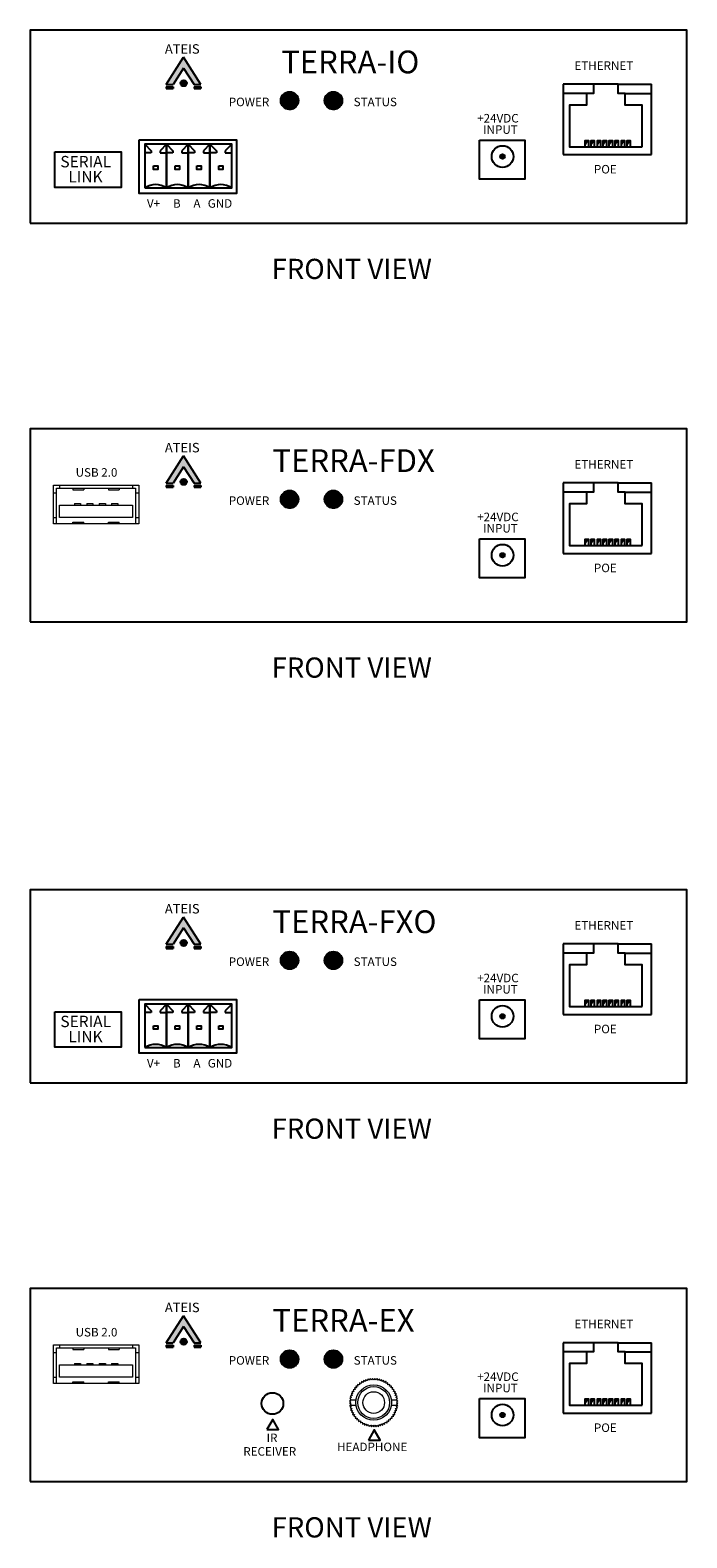
# Model space of a CAD drawing. Units: inches. Extents: x -0.4 to 56.3, y -1.1 to 30.2.
# Drawn here: x -0.4 to 3.8, y -1.1 to 8.7 of the extents above; entities that cross this region are included whole.
import ezdxf

# ---------------------------------------------------------------- set-up
doc = ezdxf.new("R2010")
doc.units = ezdxf.units.IN
doc.header["$LTSCALE"] = 12
doc.header["$MEASUREMENT"] = 0
doc.layers.add('D2', color=4, linetype='Continuous')
doc.layers.add('Parts', color=5, linetype='Continuous', lineweight=0)
doc.styles.get("Standard").update_dxf_attribs({"font": 'arial.ttf'})

msp = doc.modelspace()

# ---------------------------------------------------------------- hatches: boundary and pattern name
h = msp.add_hatch(color=256)
h.dxf.hatch_style = 1
h.paths.add_polyline_path([(0.56645, 8.44021), (0.63397, 8.33461), (0.6785, 8.33461), (0.56645, 8.50987), (0.45441, 8.33461), (0.49894, 8.33461)])
h.paths.add_polyline_path([(0.6785, 8.31883), (0.63397, 8.31883), (0.63397, 8.30699), (0.6785, 8.30699)])
h.paths.add_polyline_path([(0.49894, 8.31883), (0.45441, 8.31883), (0.45441, 8.30699), (0.49894, 8.30699)])
h = msp.add_hatch(color=256)
h.dxf.hatch_style = 1
h.paths.add_polyline_path([(0.5867, 8.34202, 1), (0.54725, 8.34202, 1)])
h = msp.add_hatch()
h.set_pattern_fill('ANSI31', color=3, scale=0.01)
h.set_pattern_definition([(45, (-10.0845094, 1.0753321), (-0.00088388348, 0.00088388348), [])])
edge = h.paths.add_edge_path()
edge.add_arc((1.25256, 8.22935), 0.05728, 0, 360)
h = msp.add_hatch()
h.set_pattern_fill('ANSI31', color=3, scale=0.01)
h.set_pattern_definition([(45, (-9.8013085, 1.0753321), (-0.00088388348, 0.00088388348), [])])
edge = h.paths.add_edge_path()
edge.add_arc((1.53576, 8.22935), 0.05728, 0, 360)
h = msp.add_hatch(color=256)
h.dxf.hatch_style = 1
h.paths.add_polyline_path([(3.18852, 7.96869), (3.16425, 7.96869), (3.16425, 7.9305)])
h = msp.add_hatch(color=256)
h.dxf.hatch_style = 1
h.paths.add_polyline_path([(3.2262, 7.96869), (3.20193, 7.96869), (3.20193, 7.9305)])
h = msp.add_hatch(color=256)
h.dxf.hatch_style = 1
h.paths.add_polyline_path([(3.26717, 7.96869), (3.2429, 7.96869), (3.2429, 7.9305)])
h = msp.add_hatch(color=256)
h.dxf.hatch_style = 1
h.paths.add_polyline_path([(3.30485, 7.96869), (3.28058, 7.96869), (3.28058, 7.9305)])
h = msp.add_hatch(color=256)
h.dxf.hatch_style = 1
h.paths.add_polyline_path([(3.34366, 7.96869), (3.31939, 7.96869), (3.31939, 7.9305)])
h = msp.add_hatch(color=256)
h.dxf.hatch_style = 1
h.paths.add_polyline_path([(3.38133, 7.96869), (3.35706, 7.96869), (3.35706, 7.9305)])
h = msp.add_hatch(color=256)
h.dxf.hatch_style = 1
h.paths.add_polyline_path([(3.42231, 7.96869), (3.39804, 7.96869), (3.39804, 7.9305)])
h = msp.add_hatch(color=256)
h.dxf.hatch_style = 1
h.paths.add_polyline_path([(3.45998, 7.96869), (3.43571, 7.96869), (3.43571, 7.9305)])
h = msp.add_hatch()
h.set_pattern_fill('ANSI31', color=256, scale=0.01)
h.set_pattern_definition([(45, (-8.2314267, 1.8620483), (-0.00088388348, 0.00088388348), [])])
edge = h.paths.add_edge_path()
edge.add_arc((2.63064, 7.86702), 0.01441, 0, 360)
h = msp.add_hatch(color=256)
h.dxf.hatch_style = 1
h.paths.add_polyline_path([(0.56645, 5.85783), (0.63397, 5.75222), (0.6785, 5.75222), (0.56645, 5.92748), (0.45441, 5.75222), (0.49894, 5.75222)])
h.paths.add_polyline_path([(0.6785, 5.73644), (0.63397, 5.73644), (0.63397, 5.7246), (0.6785, 5.7246)])
h.paths.add_polyline_path([(0.49894, 5.73644), (0.45441, 5.73644), (0.45441, 5.7246), (0.49894, 5.7246)])
h = msp.add_hatch(color=256)
h.dxf.hatch_style = 1
h.paths.add_polyline_path([(0.5867, 5.75963, 1), (0.54725, 5.75963, 1)])
h = msp.add_hatch()
h.set_pattern_fill('ANSI31', color=3, scale=0.01)
h.set_pattern_definition([(45, (-10.0845094, -1.5070561), (-0.00088388348, 0.00088388348), [])])
edge = h.paths.add_edge_path()
edge.add_arc((1.25256, 5.64696), 0.05728, 0, 360)
h = msp.add_hatch()
h.set_pattern_fill('ANSI31', color=3, scale=0.01)
h.set_pattern_definition([(45, (-9.8013085, -1.5070561), (-0.00088388348, 0.00088388348), [])])
edge = h.paths.add_edge_path()
edge.add_arc((1.53576, 5.64696), 0.05728, 0, 360)
h = msp.add_hatch(color=256)
h.dxf.hatch_style = 1
h.paths.add_polyline_path([(3.18852, 5.3863), (3.16425, 5.3863), (3.16425, 5.34811)])
h = msp.add_hatch(color=256)
h.dxf.hatch_style = 1
h.paths.add_polyline_path([(3.2262, 5.3863), (3.20193, 5.3863), (3.20193, 5.34811)])
h = msp.add_hatch(color=256)
h.dxf.hatch_style = 1
h.paths.add_polyline_path([(3.26717, 5.3863), (3.2429, 5.3863), (3.2429, 5.34811)])
h = msp.add_hatch(color=256)
h.dxf.hatch_style = 1
h.paths.add_polyline_path([(3.30485, 5.3863), (3.28058, 5.3863), (3.28058, 5.34811)])
h = msp.add_hatch(color=256)
h.dxf.hatch_style = 1
h.paths.add_polyline_path([(3.34366, 5.3863), (3.31939, 5.3863), (3.31939, 5.34811)])
h = msp.add_hatch(color=256)
h.dxf.hatch_style = 1
h.paths.add_polyline_path([(3.38133, 5.3863), (3.35706, 5.3863), (3.35706, 5.34811)])
h = msp.add_hatch(color=256)
h.dxf.hatch_style = 1
h.paths.add_polyline_path([(3.42231, 5.3863), (3.39804, 5.3863), (3.39804, 5.34811)])
h = msp.add_hatch(color=256)
h.dxf.hatch_style = 1
h.paths.add_polyline_path([(3.45998, 5.3863), (3.43571, 5.3863), (3.43571, 5.34811)])
h = msp.add_hatch()
h.set_pattern_fill('ANSI31', color=256, scale=0.01)
h.set_pattern_definition([(45, (-8.2314267, -0.7203399), (-0.00088388348, 0.00088388348), [])])
edge = h.paths.add_edge_path()
edge.add_arc((2.63064, 5.28464), 0.01441, 0, 360)
h = msp.add_hatch(color=256)
h.dxf.hatch_style = 1
h.paths.add_polyline_path([(0.56645, 2.87123), (0.63397, 2.76563), (0.6785, 2.76563), (0.56645, 2.94089), (0.45441, 2.76563), (0.49894, 2.76563)])
h.paths.add_polyline_path([(0.6785, 2.74985), (0.63397, 2.74985), (0.63397, 2.73801), (0.6785, 2.73801)])
h.paths.add_polyline_path([(0.49894, 2.74985), (0.45441, 2.74985), (0.45441, 2.73801), (0.49894, 2.73801)])
h = msp.add_hatch(color=256)
h.dxf.hatch_style = 1
h.paths.add_polyline_path([(0.5867, 2.77304, 1), (0.54725, 2.77304, 1)])
h = msp.add_hatch()
h.set_pattern_fill('ANSI31', color=3, scale=0.01)
h.set_pattern_definition([(45, (-10.0845094, -4.4936467), (-0.00088388348, 0.00088388348), [])])
edge = h.paths.add_edge_path()
edge.add_arc((1.25256, 2.66037), 0.05728, 0, 360)
h = msp.add_hatch()
h.set_pattern_fill('ANSI31', color=3, scale=0.01)
h.set_pattern_definition([(45, (-9.8013085, -4.4936467), (-0.00088388348, 0.00088388348), [])])
edge = h.paths.add_edge_path()
edge.add_arc((1.53576, 2.66037), 0.05728, 0, 360)
h = msp.add_hatch(color=256)
h.dxf.hatch_style = 1
h.paths.add_polyline_path([(3.18852, 2.39971), (3.16425, 2.39971), (3.16425, 2.36152)])
h = msp.add_hatch(color=256)
h.dxf.hatch_style = 1
h.paths.add_polyline_path([(3.2262, 2.39971), (3.20193, 2.39971), (3.20193, 2.36152)])
h = msp.add_hatch(color=256)
h.dxf.hatch_style = 1
h.paths.add_polyline_path([(3.26717, 2.39971), (3.2429, 2.39971), (3.2429, 2.36152)])
h = msp.add_hatch(color=256)
h.dxf.hatch_style = 1
h.paths.add_polyline_path([(3.30485, 2.39971), (3.28058, 2.39971), (3.28058, 2.36152)])
h = msp.add_hatch(color=256)
h.dxf.hatch_style = 1
h.paths.add_polyline_path([(3.34366, 2.39971), (3.31939, 2.39971), (3.31939, 2.36152)])
h = msp.add_hatch(color=256)
h.dxf.hatch_style = 1
h.paths.add_polyline_path([(3.38133, 2.39971), (3.35706, 2.39971), (3.35706, 2.36152)])
h = msp.add_hatch(color=256)
h.dxf.hatch_style = 1
h.paths.add_polyline_path([(3.42231, 2.39971), (3.39804, 2.39971), (3.39804, 2.36152)])
h = msp.add_hatch(color=256)
h.dxf.hatch_style = 1
h.paths.add_polyline_path([(3.45998, 2.39971), (3.43571, 2.39971), (3.43571, 2.36152)])
h = msp.add_hatch()
h.set_pattern_fill('ANSI31', color=256, scale=0.01)
h.set_pattern_definition([(45, (-8.2314267, -3.7069305), (-0.00088388348, 0.00088388348), [])])
edge = h.paths.add_edge_path()
edge.add_arc((2.63064, 2.29804), 0.01441, 0, 360)
h = msp.add_hatch(color=256)
h.dxf.hatch_style = 1
h.paths.add_polyline_path([(0.56645, 0.28885), (0.63397, 0.18324), (0.6785, 0.18324), (0.56645, 0.3585), (0.45441, 0.18324), (0.49894, 0.18324)])
h.paths.add_polyline_path([(0.6785, 0.16746), (0.63397, 0.16746), (0.63397, 0.15563), (0.6785, 0.15563)])
h.paths.add_polyline_path([(0.49894, 0.16746), (0.45441, 0.16746), (0.45441, 0.15563), (0.49894, 0.15563)])
h = msp.add_hatch(color=256)
h.dxf.hatch_style = 1
h.paths.add_polyline_path([(0.5867, 0.19065, 1), (0.54725, 0.19065, 1)])
h = msp.add_hatch()
h.set_pattern_fill('ANSI31', color=3, scale=0.01)
h.set_pattern_definition([(45, (-10.0845094, -7.0760349), (-0.00088388348, 0.00088388348), [])])
edge = h.paths.add_edge_path()
edge.add_arc((1.25256, 0.07798), 0.05728, 0, 360)
h = msp.add_hatch()
h.set_pattern_fill('ANSI31', color=3, scale=0.01)
h.set_pattern_definition([(45, (-9.8013085, -7.0760349), (-0.00088388348, 0.00088388348), [])])
edge = h.paths.add_edge_path()
edge.add_arc((1.53576, 0.07798), 0.05728, 0, 360)
h = msp.add_hatch(color=256)
h.dxf.hatch_style = 1
h.paths.add_polyline_path([(3.18852, -0.18268), (3.16425, -0.18268), (3.16425, -0.22087)])
h = msp.add_hatch(color=256)
h.dxf.hatch_style = 1
h.paths.add_polyline_path([(3.2262, -0.18268), (3.20193, -0.18268), (3.20193, -0.22087)])
h = msp.add_hatch(color=256)
h.dxf.hatch_style = 1
h.paths.add_polyline_path([(3.26717, -0.18268), (3.2429, -0.18268), (3.2429, -0.22087)])
h = msp.add_hatch(color=256)
h.dxf.hatch_style = 1
h.paths.add_polyline_path([(3.30485, -0.18268), (3.28058, -0.18268), (3.28058, -0.22087)])
h = msp.add_hatch(color=256)
h.dxf.hatch_style = 1
h.paths.add_polyline_path([(3.34366, -0.18268), (3.31939, -0.18268), (3.31939, -0.22087)])
h = msp.add_hatch(color=256)
h.dxf.hatch_style = 1
h.paths.add_polyline_path([(3.38133, -0.18268), (3.35706, -0.18268), (3.35706, -0.22087)])
h = msp.add_hatch(color=256)
h.dxf.hatch_style = 1
h.paths.add_polyline_path([(3.42231, -0.18268), (3.39804, -0.18268), (3.39804, -0.22087)])
h = msp.add_hatch(color=256)
h.dxf.hatch_style = 1
h.paths.add_polyline_path([(3.45998, -0.18268), (3.43571, -0.18268), (3.43571, -0.22087)])
h = msp.add_hatch()
h.set_pattern_fill('ANSI31', color=256, scale=0.01)
h.set_pattern_definition([(45, (-8.2314267, -6.2893187), (-0.00088388348, 0.00088388348), [])])
edge = h.paths.add_edge_path()
edge.add_arc((2.63064, -0.28434), 0.01441, 0, 360)

# ---------------------------------------------------------------- linework, layer by layer
for p, q in [((0.45441, 8.33461), (0.56645, 8.50987)), ((0.6785, 8.33461), (0.56645, 8.50987)), ((0.56645, 8.44021), (0.49894, 8.33461)), ((0.56645, 8.44021), (0.63397, 8.33461)), ((0.45441, 8.33461), (0.49894, 8.33461)), ((0.45441, 8.31883), (0.49894, 8.31883)), ((0.45441, 8.31883), (0.45441, 8.30699)), ((0.45441, 8.30699), (0.49894, 8.30699)), ((0.49894, 8.31883), (0.49894, 8.30699)), ((0.63397, 8.33461), (0.6785, 8.33461)), ((0.63397, 8.31883), (0.6785, 8.31883)), ((0.63397, 8.31883), (0.63397, 8.30699)), ((0.63397, 8.30699), (0.6785, 8.30699)), ((0.6785, 8.31883), (0.6785, 8.31883)), ((0.6785, 8.31883), (0.6785, 8.30699)), ((3.21908, 8.3355), (3.02417, 8.3355)), ((3.02417, 8.3355), (3.02417, 7.87924)), ((3.37908, 8.3355), (3.595, 8.3355)), ((3.595, 7.87924), (3.595, 8.3355)), ((3.19658, 8.2755), (3.02417, 8.2755)), ((3.42408, 8.2755), (3.595, 8.2755)), ((3.02417, 7.87924), (3.595, 7.87924)), ((0.45441, 5.75222), (0.56645, 5.92748)), ((0.6785, 5.75222), (0.56645, 5.92748)), ((0.56645, 5.85783), (0.49894, 5.75222)), ((0.56645, 5.85783), (0.63397, 5.75222)), ((0.45441, 5.75222), (0.49894, 5.75222)), ((0.45441, 5.73644), (0.49894, 5.73644)), ((0.45441, 5.73644), (0.45441, 5.7246)), ((0.45441, 5.7246), (0.49894, 5.7246)), ((0.49894, 5.73644), (0.49894, 5.7246)), ((0.63397, 5.75222), (0.6785, 5.75222)), ((0.63397, 5.73644), (0.6785, 5.73644)), ((0.63397, 5.73644), (0.63397, 5.7246)), ((0.63397, 5.7246), (0.6785, 5.7246)), ((0.6785, 5.73644), (0.6785, 5.73644)), ((0.6785, 5.73644), (0.6785, 5.7246)), ((3.21908, 5.75311), (3.02417, 5.75311)), ((3.02417, 5.75311), (3.02417, 5.29686)), ((3.19658, 5.69311), (3.02417, 5.69311)), ((3.37908, 5.75311), (3.595, 5.75311)), ((3.42408, 5.69311), (3.595, 5.69311)), ((3.595, 5.29686), (3.595, 5.75311)), ((3.02417, 5.29686), (3.595, 5.29686)), ((0.45441, 2.76563), (0.56645, 2.94089)), ((0.6785, 2.76563), (0.56645, 2.94089)), ((0.56645, 2.87123), (0.49894, 2.76563)), ((0.56645, 2.87123), (0.63397, 2.76563)), ((0.45441, 2.76563), (0.49894, 2.76563)), ((0.45441, 2.74985), (0.49894, 2.74985)), ((0.45441, 2.74985), (0.45441, 2.73801)), ((0.45441, 2.73801), (0.49894, 2.73801)), ((0.49894, 2.74985), (0.49894, 2.73801)), ((0.63397, 2.76563), (0.6785, 2.76563)), ((0.63397, 2.74985), (0.6785, 2.74985)), ((0.63397, 2.74985), (0.63397, 2.73801)), ((0.63397, 2.73801), (0.6785, 2.73801)), ((0.6785, 2.74985), (0.6785, 2.74985)), ((0.6785, 2.74985), (0.6785, 2.73801)), ((3.21908, 2.76652), (3.02417, 2.76652)), ((3.02417, 2.76652), (3.02417, 2.31027)), ((3.37908, 2.76652), (3.595, 2.76652)), ((3.595, 2.31027), (3.595, 2.76652)), ((3.19658, 2.70652), (3.02417, 2.70652)), ((3.42408, 2.70652), (3.595, 2.70652)), ((3.02417, 2.31027), (3.595, 2.31027)), ((0.45441, 0.18324), (0.56645, 0.3585)), ((0.6785, 0.18324), (0.56645, 0.3585)), ((0.56645, 0.28885), (0.49894, 0.18324)), ((0.56645, 0.28885), (0.63397, 0.18324)), ((0.45441, 0.18324), (0.49894, 0.18324)), ((0.45441, 0.16746), (0.49894, 0.16746)), ((0.45441, 0.16746), (0.45441, 0.15563)), ((0.45441, 0.15563), (0.49894, 0.15563)), ((0.49894, 0.16746), (0.49894, 0.15563)), ((0.63397, 0.18324), (0.6785, 0.18324)), ((0.63397, 0.16746), (0.6785, 0.16746)), ((0.63397, 0.16746), (0.63397, 0.15563)), ((0.63397, 0.15563), (0.6785, 0.15563)), ((0.6785, 0.16746), (0.6785, 0.16746)), ((0.6785, 0.16746), (0.6785, 0.15563)), ((3.21908, 0.18413), (3.02417, 0.18413)), ((3.02417, 0.18413), (3.02417, -0.27212)), ((3.19658, 0.12413), (3.02417, 0.12413)), ((3.37908, 0.18413), (3.595, 0.18413)), ((3.42408, 0.12413), (3.595, 0.12413)), ((3.595, -0.27212), (3.595, 0.18413)), ((3.02417, -0.27212), (3.595, -0.27212))]:
    msp.add_line(p, q)
at = {"color": 3}
for p, q in [((0.3153, 7.9466), (0.35665, 7.90309)), ((0.45592, 7.9466), (0.41457, 7.90309)), ((0.45592, 7.9466), (0.49727, 7.90309)), ((0.59655, 7.9466), (0.5552, 7.90309)), ((0.59655, 7.9466), (0.6379, 7.90309)), ((0.73717, 7.9466), (0.69582, 7.90309)), ((0.73717, 7.9466), (0.77852, 7.90309)), ((0.8778, 7.9466), (0.83645, 7.90309)), ((0.35665, 7.89193), (0.3153, 7.89193)), ((0.35665, 7.90309), (0.35665, 7.89193)), ((0.41457, 7.90309), (0.41457, 7.89193)), ((0.41457, 7.89193), (0.45592, 7.89193)), ((0.49727, 7.89193), (0.45592, 7.89193)), ((0.49727, 7.90309), (0.49727, 7.89193)), ((0.5552, 7.90309), (0.5552, 7.89193)), ((0.5552, 7.89193), (0.59655, 7.89193)), ((0.6379, 7.89193), (0.59655, 7.89193)), ((0.6379, 7.90309), (0.6379, 7.89193)), ((0.69582, 7.90309), (0.69582, 7.89193)), ((0.69582, 7.89193), (0.73717, 7.89193)), ((0.77852, 7.89193), (0.73717, 7.89193)), ((0.77852, 7.90309), (0.77852, 7.89193)), ((0.83645, 7.90309), (0.83645, 7.89193)), ((0.83645, 7.89193), (0.8778, 7.89193)), ((0.3153, 2.37762), (0.35665, 2.33412)), ((0.45592, 2.37762), (0.41457, 2.33412)), ((0.45592, 2.37762), (0.49727, 2.33412)), ((0.59655, 2.37762), (0.5552, 2.33412)), ((0.59655, 2.37762), (0.6379, 2.33412)), ((0.73717, 2.37762), (0.69582, 2.33412)), ((0.73717, 2.37762), (0.77852, 2.33412)), ((0.8778, 2.37762), (0.83645, 2.33412)), ((0.35665, 2.32295), (0.3153, 2.32295)), ((0.35665, 2.33412), (0.35665, 2.32295)), ((0.41457, 2.33412), (0.41457, 2.32295)), ((0.41457, 2.32295), (0.45592, 2.32295)), ((0.49727, 2.32295), (0.45592, 2.32295)), ((0.49727, 2.33412), (0.49727, 2.32295)), ((0.5552, 2.33412), (0.5552, 2.32295)), ((0.5552, 2.32295), (0.59655, 2.32295)), ((0.6379, 2.32295), (0.59655, 2.32295)), ((0.6379, 2.33412), (0.6379, 2.32295)), ((0.69582, 2.33412), (0.69582, 2.32295)), ((0.69582, 2.32295), (0.73717, 2.32295)), ((0.77852, 2.32295), (0.73717, 2.32295)), ((0.77852, 2.33412), (0.77852, 2.32295)), ((0.83645, 2.33412), (0.83645, 2.32295)), ((0.83645, 2.32295), (0.8778, 2.32295))]:
    msp.add_line(p, q, dxfattribs=at)
for points in [[(-0.42645, 7.43565), (3.82355, 7.43565), (3.82355, 8.68565), (-0.42645, 8.68565)], [(0.27966, 7.97532), (0.90954, 7.97532), (0.90954, 7.62777), (0.27966, 7.62777)], [(2.48073, 7.97359), (2.77477, 7.97359), (2.77477, 7.72013), (2.48073, 7.72013)], [(3.16425, 7.9305), (3.18852, 7.9305), (3.18852, 7.96869), (3.16425, 7.96869)], [(3.20193, 7.9305), (3.2262, 7.9305), (3.2262, 7.96869), (3.20193, 7.96869)], [(3.2429, 7.9305), (3.26717, 7.9305), (3.26717, 7.96869), (3.2429, 7.96869)], [(3.28058, 7.9305), (3.30485, 7.9305), (3.30485, 7.96869), (3.28058, 7.96869)], [(3.31939, 7.9305), (3.34366, 7.9305), (3.34366, 7.96869), (3.31939, 7.96869)], [(3.35706, 7.9305), (3.38133, 7.9305), (3.38133, 7.96869), (3.35706, 7.96869)], [(3.39804, 7.9305), (3.42231, 7.9305), (3.42231, 7.96869), (3.39804, 7.96869)], [(3.43571, 7.9305), (3.45998, 7.9305), (3.45998, 7.96869), (3.43571, 7.96869)], [(-0.26605, 7.89688), (0.16142, 7.89688), (0.16142, 7.66731), (-0.26605, 7.66731)], [(-0.42645, 4.85326), (3.82355, 4.85326), (3.82355, 6.10326), (-0.42645, 6.10326)], [(2.48073, 5.3912), (2.77477, 5.3912), (2.77477, 5.13774), (2.48073, 5.13774)], [(3.16425, 5.34811), (3.18852, 5.34811), (3.18852, 5.3863), (3.16425, 5.3863)], [(3.20193, 5.34811), (3.2262, 5.34811), (3.2262, 5.3863), (3.20193, 5.3863)], [(3.2429, 5.34811), (3.26717, 5.34811), (3.26717, 5.3863), (3.2429, 5.3863)], [(3.28058, 5.34811), (3.30485, 5.34811), (3.30485, 5.3863), (3.28058, 5.3863)], [(3.31939, 5.34811), (3.34366, 5.34811), (3.34366, 5.3863), (3.31939, 5.3863)], [(3.35706, 5.34811), (3.38133, 5.34811), (3.38133, 5.3863), (3.35706, 5.3863)], [(3.39804, 5.34811), (3.42231, 5.34811), (3.42231, 5.3863), (3.39804, 5.3863)], [(3.43571, 5.34811), (3.45998, 5.34811), (3.45998, 5.3863), (3.43571, 5.3863)], [(-0.42645, 1.86667), (3.82355, 1.86667), (3.82355, 3.11667), (-0.42645, 3.11667)], [(0.27966, 2.40634), (0.90954, 2.40634), (0.90954, 2.0588), (0.27966, 2.0588)], [(2.48073, 2.40461), (2.77477, 2.40461), (2.77477, 2.15115), (2.48073, 2.15115)], [(3.16425, 2.36152), (3.18852, 2.36152), (3.18852, 2.39971), (3.16425, 2.39971)], [(3.20193, 2.36152), (3.2262, 2.36152), (3.2262, 2.39971), (3.20193, 2.39971)], [(3.2429, 2.36152), (3.26717, 2.36152), (3.26717, 2.39971), (3.2429, 2.39971)], [(3.28058, 2.36152), (3.30485, 2.36152), (3.30485, 2.39971), (3.28058, 2.39971)], [(3.31939, 2.36152), (3.34366, 2.36152), (3.34366, 2.39971), (3.31939, 2.39971)], [(3.35706, 2.36152), (3.38133, 2.36152), (3.38133, 2.39971), (3.35706, 2.39971)], [(3.39804, 2.36152), (3.42231, 2.36152), (3.42231, 2.39971), (3.39804, 2.39971)], [(3.43571, 2.36152), (3.45998, 2.36152), (3.45998, 2.39971), (3.43571, 2.39971)], [(-0.26605, 2.3279), (0.16142, 2.3279), (0.16142, 2.09833), (-0.26605, 2.09833)], [(-0.42645, -0.71572), (3.82355, -0.71572), (3.82355, 0.53428), (-0.42645, 0.53428)], [(2.48073, -0.17777), (2.77477, -0.17777), (2.77477, -0.43124), (2.48073, -0.43124)], [(3.16425, -0.22087), (3.18852, -0.22087), (3.18852, -0.18268), (3.16425, -0.18268)], [(3.20193, -0.22087), (3.2262, -0.22087), (3.2262, -0.18268), (3.20193, -0.18268)], [(3.2429, -0.22087), (3.26717, -0.22087), (3.26717, -0.18268), (3.2429, -0.18268)], [(3.28058, -0.22087), (3.30485, -0.22087), (3.30485, -0.18268), (3.28058, -0.18268)], [(3.31939, -0.22087), (3.34366, -0.22087), (3.34366, -0.18268), (3.31939, -0.18268)], [(3.35706, -0.22087), (3.38133, -0.22087), (3.38133, -0.18268), (3.35706, -0.18268)], [(3.39804, -0.22087), (3.42231, -0.22087), (3.42231, -0.18268), (3.39804, -0.18268)], [(3.43571, -0.22087), (3.45998, -0.22087), (3.45998, -0.18268), (3.43571, -0.18268)], [(1.10575, -0.37878), (1.18154, -0.37847), (1.14338, -0.31298)], [(1.76336, -0.44703), (1.83915, -0.44672), (1.80099, -0.38123)]]:
    msp.add_lwpolyline(points, close=True)
for points in [[(0.3153, 7.66535), (0.45592, 7.66535), (0.45592, 7.9466), (0.3153, 7.9466)], [(0.45592, 7.66535), (0.59655, 7.66535), (0.59655, 7.9466), (0.45592, 7.9466)], [(0.59655, 7.66535), (0.73717, 7.66535), (0.73717, 7.9466), (0.59655, 7.9466)], [(0.73717, 7.66535), (0.8778, 7.66535), (0.8778, 7.9466), (0.73717, 7.9466)], [(0.3153, 2.09637), (0.45592, 2.09637), (0.45592, 2.37762), (0.3153, 2.37762)], [(0.45592, 2.09637), (0.59655, 2.09637), (0.59655, 2.37762), (0.45592, 2.37762)], [(0.59655, 2.09637), (0.73717, 2.09637), (0.73717, 2.37762), (0.59655, 2.37762)], [(0.73717, 2.09637), (0.8778, 2.09637), (0.8778, 2.37762), (0.73717, 2.37762)]]:
    msp.add_lwpolyline(points, close=True, dxfattribs=at)
at = {"color": 0}
for points in [[(0.37166, 7.80597), (0.39956, 7.80597), (0.39956, 7.78367), (0.37166, 7.78367)], [(0.51229, 7.80597), (0.54018, 7.80597), (0.54018, 7.78367), (0.51229, 7.78367)], [(0.65291, 7.80597), (0.68081, 7.80597), (0.68081, 7.78367), (0.65291, 7.78367)], [(0.79354, 7.80597), (0.82143, 7.80597), (0.82143, 7.78367), (0.79354, 7.78367)], [(0.37166, 2.23699), (0.39956, 2.23699), (0.39956, 2.2147), (0.37166, 2.2147)], [(0.51229, 2.23699), (0.54018, 2.23699), (0.54018, 2.2147), (0.51229, 2.2147)], [(0.65291, 2.23699), (0.68081, 2.23699), (0.68081, 2.2147), (0.65291, 2.2147)], [(0.79354, 2.23699), (0.82143, 2.23699), (0.82143, 2.2147), (0.79354, 2.2147)]]:
    msp.add_lwpolyline(points, close=True, dxfattribs=at)
for centre, radius in [((0.56698, 8.34202), 0.01973), ((2.63064, 7.86702), 0.07008), ((2.63064, 7.86702), 0.01441), ((0.56698, 5.75963), 0.01973), ((2.63064, 5.28464), 0.07008), ((2.63064, 5.28464), 0.01441), ((0.56698, 2.77304), 0.01973), ((2.63064, 2.29804), 0.07008), ((2.63064, 2.29804), 0.01441), ((0.56698, 0.19065), 0.01973), ((1.14127, -0.2098), 0.07008), ((2.63064, -0.28434), 0.07008), ((2.63064, -0.28434), 0.01441)]:
    msp.add_circle(centre, radius)
at = {"color": 3}
for centre in [(1.25256, 8.22935), (1.53576, 8.22935), (1.25256, 5.64696), (1.53576, 5.64696), (1.25256, 2.66037), (1.53576, 2.66037), (1.25256, 0.07798), (1.53576, 0.07798)]:
    msp.add_circle(centre, 0.05728, dxfattribs=at)
for centre in [(0.38561, 7.55037), (0.52624, 7.55037), (0.66686, 7.55037), (0.80749, 7.55037), (0.38561, 1.98139), (0.52624, 1.98139), (0.66686, 1.98139), (0.80749, 1.98139)]:
    msp.add_arc(centre, 0.13477, 58.553088, 121.446912, dxfattribs=at)
at = {"layer": 'D2'}
for points in [[(3.53408, 7.9305), (3.53408, 8.2005), (3.42408, 8.2005), (3.42408, 8.2755), (3.37908, 8.2755), (3.37908, 8.3355), (3.21908, 8.3355), (3.21908, 8.2755), (3.17408, 8.2755), (3.17408, 8.2005), (3.06408, 8.2005), (3.06408, 7.9305)], [(3.53408, 5.34811), (3.53408, 5.61811), (3.42408, 5.61811), (3.42408, 5.69311), (3.37908, 5.69311), (3.37908, 5.75311), (3.21908, 5.75311), (3.21908, 5.69311), (3.17408, 5.69311), (3.17408, 5.61811), (3.06408, 5.61811), (3.06408, 5.34811)], [(3.53408, 2.36152), (3.53408, 2.63152), (3.42408, 2.63152), (3.42408, 2.70652), (3.37908, 2.70652), (3.37908, 2.76652), (3.21908, 2.76652), (3.21908, 2.70652), (3.17408, 2.70652), (3.17408, 2.63152), (3.06408, 2.63152), (3.06408, 2.36152)], [(3.53408, -0.22087), (3.53408, 0.04913), (3.42408, 0.04913), (3.42408, 0.12413), (3.37908, 0.12413), (3.37908, 0.18413), (3.21908, 0.18413), (3.21908, 0.12413), (3.17408, 0.12413), (3.17408, 0.04913), (3.06408, 0.04913), (3.06408, -0.22087)]]:
    msp.add_lwpolyline(points, close=True, dxfattribs=at)
at = {"layer": 'Parts', "color": 0}
for p, q in [((-0.276, 5.68898), (-0.25601, 5.68898)), ((-0.236, 5.73898), (-0.236, 5.71899)), ((-0.14999, 5.71899), (-0.14999, 5.70898)), ((-0.14999, 5.70898), (-0.08, 5.70898)), ((-0.08, 5.71899), (-0.08, 5.70898)), ((0.08, 5.71899), (0.08, 5.70898)), ((0.08, 5.70898), (0.14999, 5.70898)), ((0.14999, 5.71899), (0.14999, 5.70898)), ((0.236, 5.73898), (0.236, 5.71899)), ((0.25599, 5.68898), (0.276, 5.68898)), ((-0.14, 5.61898), (-0.14, 5.60898)), ((-0.14, 5.61898), (-0.09999, 5.61898)), ((-0.09999, 5.61898), (-0.09999, 5.60898)), ((-0.06001, 5.61898), (-0.06001, 5.60898)), ((-0.06001, 5.61898), (-0.02, 5.61898)), ((-0.02, 5.61898), (-0.02, 5.60898)), ((0.02, 5.61898), (0.02, 5.60898)), ((0.02, 5.61898), (0.06001, 5.61898)), ((0.06001, 5.61898), (0.06001, 5.60898)), ((0.10001, 5.61898), (0.14, 5.61898)), ((0.10001, 5.61898), (0.10001, 5.60898)), ((0.14, 5.61898), (0.14, 5.60898)), ((-0.276, 5.52898), (-0.25601, 5.52898)), ((-0.14999, 5.49898), (-0.08, 5.49898)), ((-0.14999, 5.48898), (-0.14999, 5.49898)), ((-0.08, 5.48898), (-0.08, 5.49898)), ((0.08, 5.49898), (0.14999, 5.49898)), ((0.08, 5.48898), (0.08, 5.49898)), ((0.14999, 5.48898), (0.14999, 5.49898)), ((0.25599, 5.52898), (0.276, 5.52898)), ((-0.276, 0.12), (-0.25601, 0.12)), ((-0.236, 0.17), (-0.236, 0.15001)), ((-0.14999, 0.15001), (-0.14999, 0.14)), ((-0.14999, 0.14), (-0.08, 0.14)), ((-0.08, 0.15001), (-0.08, 0.14)), ((0.08, 0.15001), (0.08, 0.14)), ((0.08, 0.14), (0.14999, 0.14)), ((0.14999, 0.15001), (0.14999, 0.14)), ((0.236, 0.17), (0.236, 0.15001)), ((0.25599, 0.12), (0.276, 0.12)), ((-0.14, 0.05001), (-0.14, 0.04)), ((-0.14, 0.05001), (-0.09999, 0.05001)), ((-0.09999, 0.05001), (-0.09999, 0.04)), ((-0.06001, 0.05001), (-0.06001, 0.04)), ((-0.06001, 0.05001), (-0.02, 0.05001)), ((-0.02, 0.05001), (-0.02, 0.04)), ((0.02, 0.05001), (0.02, 0.04)), ((0.02, 0.05001), (0.06001, 0.05001)), ((0.06001, 0.05001), (0.06001, 0.04)), ((0.10001, 0.05001), (0.14, 0.05001)), ((0.10001, 0.05001), (0.10001, 0.04)), ((0.14, 0.05001), (0.14, 0.04)), ((-0.276, -0.04), (-0.25601, -0.04)), ((-0.14999, -0.07), (-0.08, -0.07)), ((-0.14999, -0.08), (-0.14999, -0.07)), ((-0.08, -0.08), (-0.08, -0.07)), ((0.08, -0.07), (0.14999, -0.07)), ((0.08, -0.08), (0.08, -0.07)), ((0.14999, -0.08), (0.14999, -0.07)), ((0.25599, -0.04), (0.276, -0.04))]:
    msp.add_line(p, q, dxfattribs=at)
at = {"layer": 'Parts'}
for p, q in [((1.68196, -0.09683), (1.6846, -0.10892)), ((1.69428, -0.09852), (1.68203, -0.09676)), ((1.69281, -0.08623), (1.69428, -0.09852)), ((1.70491, -0.0891), (1.69289, -0.08617)), ((1.70464, -0.07673), (1.70491, -0.0891)), ((1.7164, -0.08075), (1.70472, -0.07667)), ((1.71732, -0.06841), (1.7164, -0.08075)), ((1.72864, -0.07355), (1.71741, -0.06836)), ((1.73075, -0.06136), (1.72864, -0.07355)), ((1.74153, -0.06757), (1.73085, -0.06132)), ((1.7448, -0.05563), (1.74153, -0.06757)), ((1.75493, -0.06285), (1.7449, -0.0556)), ((1.75934, -0.05129), (1.75493, -0.06285)), ((1.76872, -0.05945), (1.75944, -0.05127)), ((1.77422, -0.04837), (1.76872, -0.05945)), ((1.78277, -0.0574), (1.77432, -0.04836)), ((1.78932, -0.0469), (1.78277, -0.0574)), ((1.79696, -0.05672), (1.78942, -0.0469)), ((1.80449, -0.0469), (1.79696, -0.05672)), ((1.81115, -0.0574), (1.8046, -0.0469)), ((1.81959, -0.04836), (1.81115, -0.0574)), ((1.8252, -0.05945), (1.81969, -0.04837)), ((1.83448, -0.05127), (1.8252, -0.05945)), ((1.83899, -0.06285), (1.83458, -0.05129)), ((1.84902, -0.0556), (1.83899, -0.06285)), ((1.85239, -0.06757), (1.84912, -0.05563)), ((1.86307, -0.06132), (1.85239, -0.06757)), ((1.86527, -0.07355), (1.86317, -0.06136)), ((1.87651, -0.06836), (1.86527, -0.07355)), ((1.87752, -0.08075), (1.8766, -0.06841)), ((1.8892, -0.07667), (1.87752, -0.08075)), ((1.88901, -0.0891), (1.88928, -0.07673)), ((1.90103, -0.08617), (1.88901, -0.0891)), ((1.89964, -0.09852), (1.90111, -0.08623)), ((1.91189, -0.09676), (1.89964, -0.09852)), ((1.90931, -0.10892), (1.91196, -0.09683)), ((1.65, -0.20016), (1.64037, -0.19239)), ((1.64038, -0.19229), (1.65103, -0.186)), ((1.64219, -0.17733), (1.65074, -0.18572)), ((1.65342, -0.172), (1.64221, -0.17723)), ((1.64546, -0.16252), (1.65342, -0.172)), ((1.65715, -0.15829), (1.64549, -0.16242)), ((1.65014, -0.14809), (1.65715, -0.15829)), ((1.66219, -0.14501), (1.65018, -0.148)), ((1.65074, -0.18572), (1.68338, -0.18572)), ((1.65103, -0.186), (1.65074, -0.18572)), ((1.6562, -0.13418), (1.66219, -0.14501)), ((1.66849, -0.13228), (1.65624, -0.13409)), ((1.66357, -0.12092), (1.66849, -0.13228)), ((1.67598, -0.12021), (1.66362, -0.12083)), ((1.67218, -0.10843), (1.67598, -0.12021)), ((1.6846, -0.10892), (1.67224, -0.10835)), ((1.92168, -0.10835), (1.90931, -0.10892)), ((1.91054, -0.18572), (1.94317, -0.18572)), ((1.91794, -0.12021), (1.92174, -0.10843)), ((1.9303, -0.12083), (1.91794, -0.12021)), ((1.92543, -0.13228), (1.93035, -0.12092)), ((1.93768, -0.13409), (1.92543, -0.13228)), ((1.93173, -0.14501), (1.93772, -0.13418)), ((1.94374, -0.148), (1.93173, -0.14501)), ((1.93676, -0.15829), (1.94377, -0.14809)), ((1.94843, -0.16242), (1.93676, -0.15829)), ((1.9405, -0.172), (1.94846, -0.16252)), ((1.95171, -0.17723), (1.9405, -0.172)), ((1.94317, -0.18572), (1.94289, -0.186)), ((1.94289, -0.186), (1.95354, -0.19229)), ((1.94317, -0.18572), (1.95173, -0.17733)), ((1.95355, -0.19239), (1.94392, -0.20016)), ((1.64, -0.20746), (1.65, -0.20016)), ((1.65035, -0.21436), (1.64001, -0.20756)), ((1.64208, -0.22172), (1.6411, -0.22259)), ((1.64111, -0.22269), (1.65206, -0.22846)), ((1.64208, -0.22172), (1.65035, -0.21436)), ((1.68338, -0.22172), (1.64208, -0.22172)), ((1.65206, -0.22846), (1.64365, -0.23754)), ((1.64367, -0.23764), (1.65512, -0.24233)), ((1.65512, -0.24233), (1.64763, -0.25218)), ((1.64766, -0.25228), (1.65951, -0.25584)), ((1.65951, -0.25584), (1.653, -0.26637)), ((1.65304, -0.26646), (1.66518, -0.26887)), ((1.66518, -0.26887), (1.65972, -0.27997)), ((1.65977, -0.28006), (1.67209, -0.28128)), ((1.67209, -0.28128), (1.66772, -0.29286)), ((1.66778, -0.29294), (1.68016, -0.29297)), ((1.68016, -0.29297), (1.67693, -0.30492)), ((1.95184, -0.22172), (1.91054, -0.22172)), ((1.91376, -0.29297), (1.92614, -0.29294)), ((1.91699, -0.30492), (1.91376, -0.29297)), ((1.92183, -0.28128), (1.93415, -0.28006)), ((1.9262, -0.29286), (1.92183, -0.28128)), ((1.92873, -0.26887), (1.94088, -0.26646)), ((1.9342, -0.27997), (1.92873, -0.26887)), ((1.93441, -0.25584), (1.94626, -0.25228)), ((1.94092, -0.26637), (1.93441, -0.25584)), ((1.9388, -0.24233), (1.95025, -0.23764)), ((1.94629, -0.25218), (1.9388, -0.24233)), ((1.94186, -0.22846), (1.95281, -0.22269)), ((1.95027, -0.23754), (1.94186, -0.22846)), ((1.95391, -0.20756), (1.94357, -0.21436)), ((1.94357, -0.21436), (1.95184, -0.22172)), ((1.94392, -0.20016), (1.95391, -0.20746)), ((1.95282, -0.22259), (1.95184, -0.22172)), ((1.67699, -0.305), (1.68932, -0.30383)), ((1.68932, -0.30383), (1.68726, -0.31603)), ((1.68733, -0.3161), (1.69948, -0.31375)), ((1.69948, -0.31375), (1.69861, -0.32609)), ((1.69869, -0.32616), (1.71055, -0.32264)), ((1.71055, -0.32264), (1.71088, -0.33501)), ((1.71096, -0.33507), (1.72244, -0.33043)), ((1.72244, -0.33043), (1.72395, -0.34271)), ((1.72404, -0.34276), (1.73501, -0.33703)), ((1.73501, -0.33703), (1.73771, -0.34911)), ((1.7378, -0.34914), (1.74817, -0.34238)), ((1.74817, -0.34238), (1.75202, -0.35415)), ((1.75211, -0.35418), (1.76178, -0.34644)), ((1.76178, -0.34644), (1.76675, -0.35778)), ((1.76685, -0.3578), (1.77572, -0.34917)), ((1.77572, -0.34917), (1.78176, -0.35998)), ((1.78186, -0.35999), (1.78986, -0.35054)), ((1.78986, -0.35054), (1.79691, -0.36072)), ((1.79701, -0.36072), (1.80406, -0.35054)), ((1.80406, -0.35054), (1.81206, -0.35999)), ((1.81216, -0.35998), (1.8182, -0.34917)), ((1.8182, -0.34917), (1.82707, -0.3578)), ((1.82717, -0.35778), (1.83214, -0.34644)), ((1.83214, -0.34644), (1.8418, -0.35418)), ((1.8419, -0.35415), (1.84575, -0.34238)), ((1.84575, -0.34238), (1.85612, -0.34914)), ((1.85621, -0.34911), (1.85891, -0.33703)), ((1.85891, -0.33703), (1.86988, -0.34276)), ((1.86997, -0.34271), (1.87148, -0.33043)), ((1.87148, -0.33043), (1.88295, -0.33507)), ((1.88304, -0.33501), (1.88336, -0.32264)), ((1.88336, -0.32264), (1.89523, -0.32616)), ((1.89531, -0.32609), (1.89444, -0.31375)), ((1.89444, -0.31375), (1.90659, -0.3161)), ((1.90666, -0.31603), (1.9046, -0.30383)), ((1.9046, -0.30383), (1.91692, -0.305))]:
    msp.add_line(p, q, dxfattribs=at)
at = {"layer": 'Parts', "color": 0}
for points in [[(-0.276, 5.73898), (0.276, 5.73898), (0.276, 5.48898), (-0.276, 5.48898)], [(-0.25601, 5.71899), (0.25599, 5.71899), (0.25599, 5.48898), (-0.25601, 5.48898)], [(-0.236, 5.60898), (0.236, 5.60898), (0.236, 5.52898), (-0.236, 5.52898)], [(-0.276, 0.17), (0.276, 0.17), (0.276, -0.08), (-0.276, -0.08)], [(-0.25601, 0.15001), (0.25599, 0.15001), (0.25599, -0.08), (-0.25601, -0.08)], [(-0.236, 0.04), (0.236, 0.04), (0.236, -0.04), (-0.236, -0.04)]]:
    msp.add_lwpolyline(points, close=True, dxfattribs=at)
at = {"layer": 'Parts'}
for radius in [0.115, 0.103, 0.07]:
    msp.add_circle((1.79696, -0.20372), radius, dxfattribs=at)
for start, end in [(137.058386, 137.09546), (131.519924, 131.556999), (125.981463, 126.018537), (120.443001, 120.480076), (114.90454, 114.941614), (109.366078, 109.403153), (103.827617, 103.864691), (98.289155, 98.326229), (92.750694, 92.787768), (87.212232, 87.249306), (81.673771, 81.710845), (76.135309, 76.172383), (70.596847, 70.633922), (65.058386, 65.09546), (59.519924, 59.556999), (53.981463, 54.018537), (48.443001, 48.480076), (42.90454, 42.941614), (175.827617, 175.864691), (170.289155, 170.326229), (164.750694, 164.787768), (159.212232, 159.249306), (153.673771, 153.710845), (148.135309, 148.172383), (142.596847, 142.633922), (37.366078, 37.403153), (31.827617, 31.864691), (26.289155, 26.326229), (20.750694, 20.787768), (15.212232, 15.249306), (9.673771, 9.710845), (4.135309, 4.172383), (181.366078, 181.403153), (186.90454, 186.941614), (192.443001, 192.480076), (197.981463, 198.018537), (203.519924, 203.556999), (209.058386, 209.09546), (214.596847, 214.633922), (325.366078, 325.403153), (330.90454, 330.941614), (336.443001, 336.480076), (341.981463, 342.018537), (347.519924, 347.556999), (353.058386, 353.09546), (358.596847, 358.633922), (220.135309, 220.172383), (225.673771, 225.710845), (231.212232, 231.249306), (236.750694, 236.787768), (242.289155, 242.326229), (247.827617, 247.864691), (253.366078, 253.403153), (258.90454, 258.941614), (264.443001, 264.480076), (269.981463, 270.018537), (275.519924, 275.556999), (281.058386, 281.09546), (286.596847, 286.633922), (292.135309, 292.172383), (297.673771, 297.710845), (303.212232, 303.249306), (308.750694, 308.787768), (314.289155, 314.326229), (319.827617, 319.864691)]:
    msp.add_arc((1.79696, -0.20372), 0.157, start, end, dxfattribs=at)

# ---------------------------------------------------------------- texts
for s, height, p in [('ATEIS', 0.061381, (0.44537, 8.53317)), ('TERRA-IO', 0.147314, (1.19829, 8.40603)), ('ETHERNET', 0.055243, (3.09592, 8.42856)), ('POWER', 0.055243, (0.85893, 8.19315)), ('STATUS', 0.055243, (1.66713, 8.19315)), ('+24VDC', 0.055243, (2.46653, 8.0875)), ('INPUT', 0.055243, (2.50545, 8.01406)), ('SERIAL', 0.073657, (-0.23108, 7.79711)), ('POE', 0.055243, (3.22205, 7.75719)), ('LINK', 0.073657, (-0.17919, 7.69918)), ('V+', 0.055243, (0.32934, 7.53542)), ('B', 0.05524, (0.49798, 7.53542)), ('A', 0.05524, (0.62986, 7.53542)), ('GND', 0.055243, (0.72283, 7.53542)), ('FRONT VIEW', 0.130946, (1.13551, 7.07367)), ('ATEIS', 0.061381, (0.44537, 5.95078)), ('TERRA-FDX', 0.147314, (1.14206, 5.82364)), ('ETHERNET', 0.055243, (3.09592, 5.84617)), ('USB 2.0', 0.055243, (-0.13213, 5.79335)), ('POWER', 0.055243, (0.85893, 5.61076)), ('STATUS', 0.055243, (1.66713, 5.61076)), ('+24VDC', 0.055243, (2.46653, 5.50512)), ('INPUT', 0.055243, (2.50545, 5.43167)), ('POE', 0.055243, (3.22205, 5.1748)), ('FRONT VIEW', 0.130946, (1.13551, 4.49128)), ('ATEIS', 0.061381, (0.44537, 2.96419)), ('TERRA-FXO', 0.147314, (1.14206, 2.83705)), ('ETHERNET', 0.055243, (3.09592, 2.85958)), ('POWER', 0.055243, (0.85893, 2.62417)), ('STATUS', 0.055243, (1.66713, 2.62417)), ('+24VDC', 0.055243, (2.46653, 2.51853)), ('INPUT', 0.055243, (2.50545, 2.44508)), ('SERIAL', 0.073657, (-0.23108, 2.22813)), ('LINK', 0.073657, (-0.17919, 2.1302)), ('POE', 0.055243, (3.22205, 2.18821)), ('V+', 0.055243, (0.32934, 1.96644)), ('B', 0.05524, (0.49798, 1.96644)), ('A', 0.05524, (0.62986, 1.96644)), ('GND', 0.055243, (0.72283, 1.96644)), ('FRONT VIEW', 0.130946, (1.13551, 1.50469)), ('ATEIS', 0.061381, (0.44537, 0.3818)), ('TERRA-EX', 0.147314, (1.14206, 0.25467)), ('ETHERNET', 0.055243, (3.09592, 0.27719)), ('USB 2.0', 0.055243, (-0.13213, 0.22437)), ('POWER', 0.055243, (0.85893, 0.04178)), ('STATUS', 0.055243, (1.66713, 0.04178)), ('+24VDC', 0.055243, (2.46653, -0.06386)), ('INPUT', 0.055243, (2.50545, -0.13731)), ('POE', 0.055243, (3.22205, -0.39418)), ('IR', 0.055243, (1.10404, -0.45974)), ('HEADPHONE', 0.055243, (1.56001, -0.51854)), ('RECEIVER', 0.055243, (0.95281, -0.54788)), ('FRONT VIEW', 0.130946, (1.13551, -1.0777))]:
    msp.add_text(s, height=height).set_placement(p)

doc.saveas('drawing.dxf')
